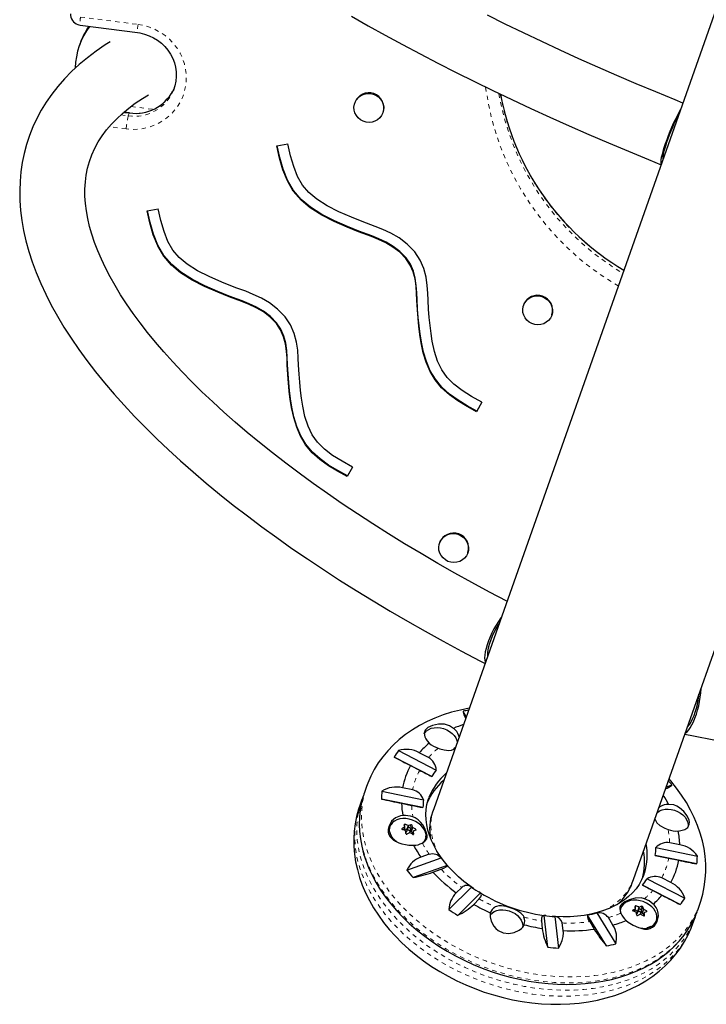
# Model space of a CAD drawing. Units: millimetres. Extents: x -33 to 614, y -16 to 800.
# Drawn here: x 256 to 271, y 513 to 536 of the extents above; entities that cross this region are included whole.
import ezdxf

# ---------------------------------------------------------------- set-up
doc = ezdxf.new("R2010")
doc.units = ezdxf.units.MM
doc.linetypes.add('PHANTOM', pattern=[0.0127, 0.00635, -0.00127, 0.00127, -0.00127, 0.00127, -0.00127])

msp = doc.modelspace()

# ---------------------------------------------------------------- linework, layer by layer
at = {"linetype": 'Continuous', "lineweight": 25}
for p, q in [((281.689, 565.103), (265.036, 517.96)), ((269.632, 516.336), (286.285, 563.478)), ((256.906, 535.972), (258.23, 535.801)), ((256.905, 535.549), (256.889, 535.504)), ((263.225, 534.196), (263.221, 534.185)), ((258.041, 533.955), (257.915, 533.971)), ((263.869, 533.956), (263.873, 533.967)), ((261.431, 533.199), (261.685, 533.244)), ((270.267, 532.765), (270.27, 532.763)), ((258.451, 531.706), (258.704, 531.75)), ((267.105, 529.542), (267.101, 529.531)), ((267.75, 529.302), (267.754, 529.313)), ((266.147, 527.303), (266.024, 527.084)), ((266.145, 527.304), (266.03, 527.099)), ((266.03, 527.099), (266.024, 527.084)), ((263.17, 525.812), (263.047, 525.593)), ((263.167, 525.813), (263.053, 525.608)), ((263.053, 525.608), (263.047, 525.593)), ((265.175, 524.078), (265.171, 524.066)), ((265.819, 523.837), (265.823, 523.849)), ((265.784, 520.079), (265.712, 520.198)), ((265.619, 519.612), (265.613, 519.638)), ((264.228, 519.296), (265.096, 518.848)), ((264.917, 519.136), (264.706, 519.244)), ((264.993, 518.701), (264.125, 519.148)), ((264.503, 518.952), (264.713, 518.843)), ((263.493, 518.473), (263.444, 518.335)), ((263.847, 518.361), (264.803, 518.164)), ((264.554, 518.393), (264.322, 518.44)), ((270.512, 518.502), (270.381, 518.456)), ((263.385, 518.168), (263.337, 518.03)), ((264.79, 517.985), (263.835, 518.182)), ((264.297, 518.085), (264.529, 518.037)), ((265.036, 517.96), (265.006, 517.877)), ((270.237, 518.004), (270.213, 517.981)), ((264.027, 517.549), (264.004, 517.485)), ((264.347, 517.471), (264.371, 517.539)), ((264.36, 517.508), (264.414, 517.483)), ((264.435, 517.508), (264.4, 517.412)), ((264.482, 517.408), (264.508, 517.482)), ((264.509, 517.488), (264.518, 517.441)), ((264.528, 517.43), (264.56, 517.416)), ((264.569, 517.444), (264.546, 517.377)), ((270.143, 517.065), (271.099, 516.869)), ((270.695, 517.129), (270.463, 517.176)), ((264.422, 516.548), (265.206, 516.828)), ((264.934, 516.911), (264.743, 516.843)), ((271.086, 516.689), (270.131, 516.886)), ((270.438, 516.821), (270.67, 516.773)), ((265.346, 516.656), (264.561, 516.375)), ((265.019, 516.502), (265.209, 516.57)), ((269.603, 516.253), (269.632, 516.336)), ((269.941, 516.349), (270.808, 515.902)), ((270.489, 516.262), (270.279, 516.37)), ((265.386, 515.641), (265.908, 516.156)), ((265.682, 516.149), (265.555, 516.025)), ((270.706, 515.754), (269.838, 516.202)), ((270.075, 516.078), (270.285, 515.969)), ((266.112, 516.023), (265.59, 515.508)), ((265.958, 515.761), (266.085, 515.886)), ((266.117, 516.021), (266.072, 516.048)), ((269.334, 515.674), (269.319, 515.632)), ((269.654, 515.596), (269.678, 515.664)), ((269.667, 515.633), (269.721, 515.608)), ((269.742, 515.633), (269.708, 515.537)), ((269.79, 515.533), (269.816, 515.607)), ((269.817, 515.613), (269.826, 515.566)), ((271.106, 515.628), (271.155, 515.767)), ((267.513, 515.382), (267.533, 515.205)), ((267.617, 515.501), (267.572, 515.507)), ((267.661, 514.777), (267.578, 515.505)), ((267.82, 515.48), (267.903, 514.752)), ((269.006, 514.805), (268.572, 515.516)), ((268.788, 515.563), (269.222, 514.852)), ((269.158, 515.283), (269.052, 515.456)), ((269.836, 515.555), (269.867, 515.541)), ((269.877, 515.569), (269.853, 515.502)), ((270.137, 515.319), (270.159, 515.383)), ((270.998, 515.324), (271.047, 515.462)), ((268.012, 515.157), (267.992, 515.333)), ((268.624, 515.364), (268.729, 515.191))]:
    msp.add_line(p, q, dxfattribs=at)
at = {"linetype": 'PHANTOM', "lineweight": 18}
for p, q in [((256.917, 536.159), (258.241, 535.988)), ((258.036, 533.947), (257.906, 533.964)), ((258.036, 533.947), (258.015, 533.886)), ((258.078, 534.102), (258.588, 534.036)), ((257.843, 533.908), (258.015, 533.886)), ((257.966, 533.585), (257.577, 533.635)), ((264.403, 530.62), (264.398, 530.605)), ((261.424, 529.128), (261.419, 529.113)), ((265.613, 519.638), (265.631, 519.646)), ((270.228, 518.022), (270.237, 518.004)), ((264.308, 517.503), (264.303, 517.49)), ((264.344, 517.472), (264.365, 517.533)), ((264.379, 517.599), (264.366, 517.562)), ((264.414, 517.483), (264.446, 517.575)), ((264.461, 517.574), (264.441, 517.517)), ((264.488, 517.518), (264.514, 517.591)), ((264.538, 517.58), (264.508, 517.495)), ((264.518, 517.441), (264.551, 517.533)), ((264.56, 517.522), (264.528, 517.43)), ((264.569, 517.439), (264.547, 517.376)), ((264.615, 517.462), (264.623, 517.486)), ((264.574, 517.37), (264.577, 517.379)), ((269.616, 515.628), (269.611, 515.615)), ((269.651, 515.597), (269.673, 515.658)), ((269.686, 515.724), (269.673, 515.687)), ((269.721, 515.608), (269.754, 515.7)), ((269.769, 515.699), (269.749, 515.642)), ((269.796, 515.643), (269.821, 515.716)), ((269.846, 515.705), (269.816, 515.62)), ((269.826, 515.566), (269.858, 515.657)), ((269.868, 515.647), (269.836, 515.555)), ((269.923, 515.587), (269.931, 515.611)), ((269.877, 515.564), (269.854, 515.501)), ((269.882, 515.495), (269.885, 515.504))]:
    msp.add_line(p, q, dxfattribs=at)
at = {"linetype": 'Continuous', "lineweight": 25, "flags": 128}
for points in [[(270.766, 534.181), (270.59, 534.252), (270.14, 534.436), (269.693, 534.624), (269.25, 534.814), (268.81, 535.006), (268.375, 535.201), (267.944, 535.397), (267.519, 535.596), (267.098, 535.796), (266.682, 535.998), (266.273, 536.202)], [(263.148, 536.177), (263.532, 535.959), (263.923, 535.741), (264.32, 535.525), (264.724, 535.311), (265.134, 535.098), (265.55, 534.886), (265.971, 534.676), (266.398, 534.468), (266.83, 534.262), (267.267, 534.058), (267.708, 533.856), (268.153, 533.656), (268.603, 533.459), (269.057, 533.264), (269.514, 533.072), (269.974, 532.883), (270.27, 532.763)], [(258.23, 535.801), (258.282, 535.793), (258.39, 535.767), (258.495, 535.73), (258.595, 535.683), (258.689, 535.624), (258.777, 535.557), (258.856, 535.481), (258.926, 535.396), (258.987, 535.306), (259.036, 535.209), (259.075, 535.108), (259.102, 535.004), (259.117, 534.898), (259.119, 534.791), (259.11, 534.684), (259.088, 534.58), (259.054, 534.479), (259.051, 534.471)], [(257.597, 535.589), (257.484, 535.518), (257.273, 535.373), (257.073, 535.222), (256.885, 535.065), (256.71, 534.903), (256.546, 534.735), (256.395, 534.562), (256.256, 534.385), (256.129, 534.202), (256.014, 534.016), (255.911, 533.825), (255.82, 533.631), (255.741, 533.432), (255.674, 533.23), (255.619, 533.024), (255.576, 532.814), (255.545, 532.601), (255.525, 532.384), (255.517, 532.164), (255.522, 531.94), (255.538, 531.713), (255.567, 531.483), (255.608, 531.249), (255.661, 531.012), (255.727, 530.772), (255.806, 530.529), (255.897, 530.284), (256, 530.036), (256.116, 529.787), (256.244, 529.536), (256.384, 529.283), (256.536, 529.029), (256.699, 528.774), (256.875, 528.519), (257.061, 528.263), (257.259, 528.006), (257.467, 527.749), (257.687, 527.492), (257.916, 527.235), (258.156, 526.978), (258.407, 526.722), (258.667, 526.465), (258.937, 526.21), (259.217, 525.954), (259.506, 525.7), (259.804, 525.446), (260.112, 525.193), (260.428, 524.941), (260.753, 524.69), (261.086, 524.44), (261.428, 524.192), (261.778, 523.945), (262.136, 523.7), (262.501, 523.456), (262.874, 523.215), (263.254, 522.975), (263.641, 522.737), (264.035, 522.502), (264.436, 522.269), (264.842, 522.038), (265.255, 521.81), (265.674, 521.584), (266.098, 521.362), (266.216, 521.301)], [(259.051, 534.47), (259.06, 534.493), (259.068, 534.514)], [(263.354, 533.798), (263.301, 533.842), (263.258, 533.895), (263.226, 533.956), (263.207, 534.021), (263.203, 534.089), (263.212, 534.155), (263.235, 534.219), (263.271, 534.276), (263.317, 534.324), (263.374, 534.363), (263.437, 534.389), (263.504, 534.402), (263.574, 534.402), (263.642, 534.388), (263.706, 534.361), (263.764, 534.322), (263.812, 534.273), (263.85, 534.216), (263.875, 534.153), (263.887, 534.086), (263.884, 534.019), (263.868, 533.953), (263.839, 533.893), (263.797, 533.84), (263.746, 533.796), (263.686, 533.763), (263.62, 533.744), (263.551, 533.737), (263.482, 533.744), (263.415, 533.765), (263.354, 533.798)], [(266.72, 522.729), (266.32, 522.94), (265.917, 523.158), (265.52, 523.378), (265.129, 523.6), (264.745, 523.824), (264.368, 524.051), (263.999, 524.278), (263.636, 524.508), (263.282, 524.738), (262.935, 524.97), (262.597, 525.203), (262.267, 525.436), (261.946, 525.67), (261.633, 525.905), (261.33, 526.14), (261.035, 526.375), (260.751, 526.61), (260.475, 526.844), (260.21, 527.078), (259.955, 527.312), (259.709, 527.544), (259.474, 527.775), (259.25, 528.006), (259.035, 528.234), (258.832, 528.461), (258.639, 528.686), (258.457, 528.909), (258.286, 529.129), (258.126, 529.347), (257.977, 529.563), (257.838, 529.775), (257.711, 529.984), (257.595, 530.19), (257.49, 530.392), (257.395, 530.591), (257.311, 530.786), (257.238, 530.977), (257.176, 531.164), (257.124, 531.347), (257.082, 531.525), (257.051, 531.701), (257.03, 531.872), (257.019, 532.04), (257.018, 532.205), (257.028, 532.367), (257.049, 532.526), (257.08, 532.684), (257.124, 532.839), (257.179, 532.992), (257.246, 533.142), (257.325, 533.288), (257.416, 533.429), (257.517, 533.565), (257.628, 533.696), (257.75, 533.822), (257.882, 533.944), (258.024, 534.061), (258.176, 534.175), (258.338, 534.285), (258.48, 534.371)], [(270.714, 534.036), (270.699, 534.011), (270.663, 533.947), (270.625, 533.875), (270.586, 533.795), (270.545, 533.709), (270.505, 533.618), (270.466, 533.524), (270.428, 533.429), (270.393, 533.334), (270.36, 533.242), (270.331, 533.154), (270.306, 533.071), (270.286, 532.996), (270.27, 532.93), (270.26, 532.873), (270.255, 532.827), (270.255, 532.793), (270.261, 532.771), (270.266, 532.766)], [(270.673, 533.919), (270.667, 533.908), (270.633, 533.847), (270.597, 533.777), (270.561, 533.701), (270.524, 533.618), (270.487, 533.533), (270.452, 533.445), (270.419, 533.358), (270.389, 533.273), (270.363, 533.193), (270.341, 533.118), (270.323, 533.051), (270.311, 532.993), (270.303, 532.945), (270.302, 532.909), (270.306, 532.886), (270.307, 532.882)], [(264.398, 530.605), (264.255, 530.752), (264.1, 530.871), (263.936, 530.968), (263.769, 531.046), (263.605, 531.111), (263.311, 531.221), (263.05, 531.325), (262.748, 531.456), (262.461, 531.603), (262.197, 531.772), (261.987, 531.949), (261.809, 532.155), (261.672, 532.391), (261.571, 532.647), (261.494, 532.918), (261.431, 533.199)], [(264.403, 530.62), (264.261, 530.768), (264.105, 530.887), (263.941, 530.983), (263.775, 531.061), (263.611, 531.127), (263.317, 531.237), (263.056, 531.34), (262.754, 531.472), (262.467, 531.618), (262.202, 531.788), (261.992, 531.964), (261.814, 532.171), (261.677, 532.406), (261.576, 532.662), (261.499, 532.933), (261.44, 533.201)], [(264.599, 530.76), (264.427, 530.937), (264.243, 531.079), (264.054, 531.189), (263.869, 531.277), (263.694, 531.346), (263.493, 531.421), (263.316, 531.489), (263.146, 531.557), (262.856, 531.683), (262.588, 531.82), (262.35, 531.973), (262.168, 532.125), (262.021, 532.296), (261.906, 532.493), (261.817, 532.719), (261.746, 532.971), (261.685, 533.244)], [(261.419, 529.113), (261.276, 529.26), (261.12, 529.379), (260.957, 529.475), (260.79, 529.554), (260.626, 529.619), (260.332, 529.729), (260.071, 529.832), (259.769, 529.963), (259.481, 530.11), (259.217, 530.279), (259.007, 530.456), (258.829, 530.662), (258.691, 530.897), (258.59, 531.153), (258.513, 531.424), (258.451, 531.706)], [(261.424, 529.128), (261.281, 529.275), (261.126, 529.395), (260.962, 529.491), (260.795, 529.569), (260.631, 529.634), (260.337, 529.744), (260.076, 529.848), (259.774, 529.979), (259.487, 530.125), (259.222, 530.294), (259.012, 530.471), (258.834, 530.677), (258.697, 530.913), (258.595, 531.168), (258.519, 531.439), (258.459, 531.707)], [(261.62, 529.268), (261.448, 529.445), (261.263, 529.587), (261.075, 529.697), (260.889, 529.784), (260.714, 529.854), (260.513, 529.929), (260.336, 529.997), (260.167, 530.064), (259.876, 530.191), (259.608, 530.327), (259.37, 530.479), (259.188, 530.632), (259.041, 530.803), (258.926, 530.999), (258.837, 531.226), (258.765, 531.478), (258.704, 531.75)], [(266.024, 527.084), (265.803, 527.207), (265.592, 527.336), (265.396, 527.477), (265.219, 527.635), (265.069, 527.816), (264.953, 528.012), (264.863, 528.221), (264.797, 528.442), (264.748, 528.67), (264.718, 528.857), (264.695, 529.047), (264.677, 529.237), (264.661, 529.431), (264.649, 529.648), (264.643, 529.806), (264.631, 529.971), (264.607, 530.138), (264.563, 530.302), (264.496, 530.458), (264.398, 530.605)], [(266.03, 527.099), (265.809, 527.222), (265.598, 527.351), (265.401, 527.492), (265.225, 527.65), (265.075, 527.831), (264.958, 528.027), (264.869, 528.237), (264.802, 528.457), (264.753, 528.686), (264.724, 528.873), (264.701, 529.062), (264.682, 529.253), (264.666, 529.446), (264.655, 529.663), (264.649, 529.821), (264.637, 529.986), (264.612, 530.153), (264.569, 530.317), (264.501, 530.474), (264.403, 530.62)], [(266.147, 527.303), (265.908, 527.437), (265.69, 527.573), (265.501, 527.717), (265.345, 527.873), (265.222, 528.049), (265.127, 528.248), (265.055, 528.469), (265.003, 528.708), (264.975, 528.885), (264.953, 529.067), (264.935, 529.254), (264.919, 529.443), (264.908, 529.651), (264.902, 529.812), (264.889, 529.99), (264.861, 530.18), (264.809, 530.376), (264.725, 530.571), (264.599, 530.76)], [(267.235, 529.144), (267.181, 529.188), (267.138, 529.241), (267.106, 529.302), (267.088, 529.367), (267.083, 529.435), (267.092, 529.501), (267.115, 529.564), (267.151, 529.622), (267.198, 529.67), (267.254, 529.709), (267.317, 529.735), (267.385, 529.748), (267.454, 529.748), (267.522, 529.734), (267.586, 529.707), (267.644, 529.668), (267.693, 529.619), (267.73, 529.562), (267.755, 529.499), (267.767, 529.432), (267.765, 529.364), (267.749, 529.299), (267.719, 529.239), (267.678, 529.186), (267.626, 529.142), (267.566, 529.109), (267.5, 529.089), (267.431, 529.083), (267.362, 529.09), (267.296, 529.111), (267.235, 529.144)], [(263.17, 525.812), (262.931, 525.946), (262.713, 526.082), (262.523, 526.226), (262.367, 526.382), (262.244, 526.557), (262.149, 526.757), (262.077, 526.978), (262.025, 527.217), (261.997, 527.394), (261.975, 527.576), (261.957, 527.762), (261.941, 527.951), (261.93, 528.159), (261.923, 528.32), (261.91, 528.499), (261.882, 528.688), (261.83, 528.884), (261.746, 529.08), (261.62, 529.268)], [(263.047, 525.593), (262.826, 525.716), (262.615, 525.845), (262.419, 525.985), (262.242, 526.143), (262.092, 526.324), (261.975, 526.52), (261.886, 526.73), (261.819, 526.95), (261.77, 527.179), (261.74, 527.365), (261.717, 527.555), (261.698, 527.745), (261.682, 527.939), (261.671, 528.156), (261.665, 528.314), (261.653, 528.479), (261.628, 528.646), (261.584, 528.81), (261.517, 528.966), (261.419, 529.113)], [(263.053, 525.608), (262.832, 525.731), (262.62, 525.86), (262.424, 526.001), (262.247, 526.159), (262.097, 526.339), (261.98, 526.535), (261.891, 526.745), (261.824, 526.965), (261.775, 527.194), (261.746, 527.381), (261.723, 527.57), (261.704, 527.761), (261.688, 527.954), (261.676, 528.171), (261.67, 528.329), (261.658, 528.494), (261.633, 528.661), (261.59, 528.825), (261.522, 528.982), (261.424, 529.128)], [(265.304, 523.679), (265.251, 523.723), (265.208, 523.777), (265.176, 523.837), (265.157, 523.903), (265.153, 523.97), (265.162, 524.037), (265.185, 524.1), (265.221, 524.157), (265.267, 524.206), (265.324, 524.244), (265.387, 524.27), (265.454, 524.284), (265.524, 524.283), (265.592, 524.269), (265.656, 524.243), (265.714, 524.204), (265.762, 524.155), (265.8, 524.097), (265.825, 524.034), (265.837, 523.967), (265.834, 523.9), (265.818, 523.835), (265.789, 523.774), (265.747, 523.721), (265.696, 523.677), (265.636, 523.645), (265.57, 523.625), (265.501, 523.618), (265.432, 523.625), (265.365, 523.646), (265.304, 523.679)], [(266.589, 522.358), (266.579, 522.344), (266.525, 522.266), (266.472, 522.182), (266.422, 522.094), (266.375, 522.003), (266.333, 521.911), (266.296, 521.819), (266.264, 521.73), (266.239, 521.644), (266.221, 521.565), (266.21, 521.492), (266.206, 521.428), (266.209, 521.373), (266.22, 521.33), (266.223, 521.322)], [(266.54, 522.218), (266.512, 522.175), (266.465, 522.095), (266.421, 522.012), (266.381, 521.927), (266.347, 521.843), (266.318, 521.761), (266.295, 521.683), (266.279, 521.61), (266.271, 521.546), (266.27, 521.49), (266.273, 521.463)], [(270.82, 519.699), (270.827, 519.702), (270.863, 519.73), (270.9, 519.77), (270.937, 519.822), (270.974, 519.886), (271.01, 519.959), (271.044, 520.041), (271.075, 520.131), (271.104, 520.225), (271.129, 520.324), (271.15, 520.424), (271.166, 520.524), (271.178, 520.622), (271.185, 520.717), (271.186, 520.734)], [(270.87, 519.839), (270.889, 519.858), (270.923, 519.902), (270.957, 519.958), (270.99, 520.024), (271.022, 520.099), (271.051, 520.181), (271.077, 520.268), (271.099, 520.359), (271.117, 520.452), (271.131, 520.543), (271.136, 520.594)], [(265.851, 520.268), (265.65, 520.228), (265.449, 520.176), (265.254, 520.115), (265.066, 520.043), (264.884, 519.962), (264.711, 519.872), (264.546, 519.772), (264.389, 519.664), (264.243, 519.548), (264.107, 519.424), (263.981, 519.293), (263.866, 519.155), (263.763, 519.011), (263.671, 518.861), (263.59, 518.707), (263.521, 518.548), (263.495, 518.472)], [(264.813, 519.681), (264.825, 519.696), (264.859, 519.731)], [(265.491, 519.807), (265.399, 519.867), (265.282, 519.901), (265.148, 519.904), (265.012, 519.875), (264.905, 519.824), (264.841, 519.764), (264.816, 519.695), (264.831, 519.612), (264.855, 519.566), (264.889, 519.519), (264.935, 519.469)], [(264.817, 519.673), (264.837, 519.709), (264.874, 519.75), (264.923, 519.783), (264.981, 519.808), (265.047, 519.822), (265.118, 519.825), (265.192, 519.818), (265.265, 519.8), (265.336, 519.772), (265.402, 519.736), (265.459, 519.692), (265.507, 519.642), (265.544, 519.587), (265.568, 519.531), (265.576, 519.491)], [(270.812, 519.677), (271.009, 519.637), (271.478, 519.545)], [(265.138, 519.349), (265.177, 519.337), (265.276, 519.31), (265.386, 519.299), (265.443, 519.308), (265.496, 519.33), (265.531, 519.363)], [(271.154, 515.768), (271.176, 515.831), (271.223, 515.997), (271.258, 516.166), (271.281, 516.338), (271.292, 516.512), (271.291, 516.688), (271.277, 516.865), (271.252, 517.043), (271.214, 517.222), (271.164, 517.4), (271.102, 517.577), (271.028, 517.754), (270.943, 517.928), (270.846, 518.101), (270.737, 518.27), (270.618, 518.435), (270.489, 518.597), (270.447, 518.643)], [(265.953, 516.126), (265.867, 516.186), (265.732, 516.288), (265.606, 516.396), (265.489, 516.508), (265.38, 516.622), (265.281, 516.74), (265.192, 516.86), (265.112, 516.981), (265.044, 517.103), (264.986, 517.226), (264.938, 517.348), (264.901, 517.469), (264.875, 517.589), (264.86, 517.708), (264.856, 517.826), (264.862, 517.941), (264.88, 518.055), (264.91, 518.166), (264.93, 518.219)], [(263.338, 518.03), (263.31, 517.951), (263.264, 517.784), (263.23, 517.615), (263.209, 517.443), (263.199, 517.268), (263.201, 517.092), (263.216, 516.915), (263.242, 516.737), (263.281, 516.559), (263.332, 516.38), (263.395, 516.203), (263.47, 516.027), (263.557, 515.852), (263.655, 515.68), (263.764, 515.511), (263.884, 515.346), (264.015, 515.185), (264.155, 515.029), (264.305, 514.878), (264.464, 514.733), (264.631, 514.594), (264.805, 514.461), (264.987, 514.336), (265.176, 514.218), (265.37, 514.107), (265.57, 514.004), (265.775, 513.91), (265.984, 513.824), (266.196, 513.746), (266.412, 513.678), (266.63, 513.618), (266.849, 513.568), (267.07, 513.528), (267.291, 513.497), (267.512, 513.476), (267.733, 513.465), (267.952, 513.463), (268.169, 513.472), (268.383, 513.491), (268.593, 513.52), (268.8, 513.56), (269.002, 513.609), (269.198, 513.669), (269.388, 513.738), (269.571, 513.817), (269.746, 513.906), (269.913, 514.004), (270.071, 514.11), (270.219, 514.225), (270.358, 514.347), (270.486, 514.477), (270.603, 514.614), (270.708, 514.756), (270.803, 514.905), (270.886, 515.058), (270.957, 515.216), (270.998, 515.324)], [(263.361, 518.02), (263.345, 517.926), (263.328, 517.764), (263.323, 517.599), (263.331, 517.432), (263.35, 517.264), (263.382, 517.095), (263.425, 516.925), (263.481, 516.755), (263.548, 516.587), (263.627, 516.419), (263.717, 516.253), (263.817, 516.09), (263.929, 515.929), (264.051, 515.771), (264.183, 515.618), (264.324, 515.468), (264.474, 515.323), (264.633, 515.183), (264.8, 515.049), (264.975, 514.921), (265.156, 514.799), (265.344, 514.684), (265.538, 514.576), (265.737, 514.475), (265.941, 514.382), (266.149, 514.296), (266.36, 514.219), (266.575, 514.151), (266.791, 514.091), (267.009, 514.04), (267.227, 513.998), (267.446, 513.965), (267.665, 513.941), (267.882, 513.927), (268.097, 513.922), (268.31, 513.926), (268.52, 513.94), (268.726, 513.963), (268.928, 513.996), (269.125, 514.037), (269.316, 514.088), (269.5, 514.148), (269.679, 514.217), (269.849, 514.294), (270.012, 514.38), (270.166, 514.473), (270.311, 514.575), (270.447, 514.684), (270.573, 514.8), (270.689, 514.923), (270.794, 515.052), (270.889, 515.187), (270.972, 515.327), (270.972, 515.328)], [(270.173, 517.867), (270.182, 517.875), (270.231, 517.908), (270.289, 517.933), (270.355, 517.947), (270.426, 517.95), (270.5, 517.943), (270.573, 517.925), (270.644, 517.897), (270.709, 517.861), (270.767, 517.817), (270.815, 517.767), (270.852, 517.712), (270.875, 517.656), (270.885, 517.6), (270.885, 517.572)], [(270.658, 517.447), (270.72, 517.456), (270.812, 517.485), (270.88, 517.531), (270.914, 517.602), (270.916, 517.647), (270.907, 517.696), (270.863, 517.796), (270.791, 517.893), (270.689, 517.983), (270.626, 518.019), (270.56, 518.045), (270.438, 518.06)], [(264.327, 517.802), (264.271, 517.796), (264.161, 517.753), (264.068, 517.671), (264.004, 517.554), (263.991, 517.488), (263.992, 517.422), (264.007, 517.365), (264.034, 517.313), (264.114, 517.233), (264.232, 517.173), (264.306, 517.15), (264.385, 517.134), (264.463, 517.124), (264.541, 517.119), (264.573, 517.118)], [(264.856, 517.299), (264.857, 517.306), (264.86, 517.361), (264.848, 517.419), (264.824, 517.476), (264.788, 517.531), (264.74, 517.582), (264.683, 517.628), (264.618, 517.667), (264.548, 517.698), (264.474, 517.719), (264.399, 517.731), (264.325, 517.732), (264.256, 517.724), (264.192, 517.705), (264.136, 517.677), (264.09, 517.64), (264.055, 517.596), (264.052, 517.59)], [(264.775, 517.171), (264.834, 517.212), (264.878, 517.266), (264.888, 517.302), (264.888, 517.343), (264.867, 517.423), (264.823, 517.52), (264.783, 517.586), (264.735, 517.648), (264.677, 517.704), (264.61, 517.749), (264.559, 517.77)], [(270.124, 517.729), (270.166, 517.635), (270.238, 517.57), (270.349, 517.512), (270.425, 517.481)], [(264.509, 517.493), (264.504, 517.504), (264.494, 517.514), (264.481, 517.521), (264.466, 517.524), (264.452, 517.523), (264.441, 517.517), (264.435, 517.508), (264.434, 517.497), (264.439, 517.486), (264.449, 517.476), (264.462, 517.469), (264.477, 517.466), (264.491, 517.468), (264.502, 517.473), (264.508, 517.482), (264.509, 517.493)], [(265.209, 516.57), (265.272, 516.595), (265.322, 516.623), (265.34, 516.641), (265.346, 516.656)], [(269.879, 516.477), (269.863, 516.428), (269.817, 516.321), (269.758, 516.218), (269.689, 516.12), (269.609, 516.028), (269.519, 515.943), (269.42, 515.864), (269.311, 515.791), (269.195, 515.726), (269.07, 515.667), (268.937, 515.616), (268.797, 515.572), (268.65, 515.536), (268.497, 515.508), (268.339, 515.488), (268.176, 515.476), (268.01, 515.473), (267.84, 515.479), (267.765, 515.486)], [(266.085, 515.886), (266.124, 515.935), (266.138, 515.978), (266.131, 516.003), (266.112, 516.023)], [(269.884, 515.889), (269.81, 515.908), (269.667, 515.904), (269.53, 515.864), (269.432, 515.816), (269.362, 515.765), (269.334, 515.733), (269.319, 515.698), (269.315, 515.658), (269.323, 515.61), (269.34, 515.559)], [(270.164, 515.424), (270.165, 515.431), (270.167, 515.486), (270.156, 515.544), (270.132, 515.601), (270.096, 515.656), (270.048, 515.707), (269.991, 515.753), (269.926, 515.792), (269.856, 515.823), (269.782, 515.844), (269.707, 515.856), (269.633, 515.857), (269.563, 515.849), (269.499, 515.83), (269.444, 515.802), (269.398, 515.765), (269.363, 515.721), (269.36, 515.715)], [(266.346, 515.525), (266.38, 515.562), (266.429, 515.596), (266.487, 515.62), (266.553, 515.634), (266.624, 515.637), (266.697, 515.63), (266.771, 515.612), (266.842, 515.584), (266.907, 515.548), (266.965, 515.504), (267.013, 515.454), (267.05, 515.4), (267.073, 515.343), (267.083, 515.287), (267.079, 515.232), (267.078, 515.227)], [(267.113, 515.467), (267.099, 515.495), (267.043, 515.56), (266.949, 515.62), (266.886, 515.648), (266.819, 515.674), (266.702, 515.71), (266.595, 515.729), (266.536, 515.728), (266.481, 515.715), (266.45, 515.701)], [(269.464, 515.39), (269.51, 515.355), (269.621, 515.284), (269.745, 515.226), (269.883, 515.193), (269.952, 515.193), (270.016, 515.207), (270.069, 515.233), (270.114, 515.27), (270.176, 515.364), (270.203, 515.487), (270.199, 515.557), (270.182, 515.627), (270.151, 515.691), (270.107, 515.747), (270.085, 515.768)], [(269.817, 515.618), (269.812, 515.629), (269.802, 515.639), (269.788, 515.646), (269.773, 515.649), (269.76, 515.648), (269.749, 515.642), (269.742, 515.633), (269.742, 515.622), (269.747, 515.611), (269.756, 515.601), (269.77, 515.594), (269.785, 515.591), (269.799, 515.593), (269.81, 515.598), (269.816, 515.607), (269.817, 515.618)], [(266.338, 515.566), (266.331, 515.475), (266.355, 515.372), (266.417, 515.261), (266.465, 515.206), (266.522, 515.16), (266.637, 515.105), (266.764, 515.09), (266.889, 515.111), (267.005, 515.168), (267.053, 515.206), (267.091, 515.248), (267.115, 515.291)], [(267.578, 515.505), (267.533, 515.49), (267.513, 515.446), (267.513, 515.382)], [(269.82, 515.203), (269.828, 515.203), (269.902, 515.206), (269.97, 515.221), (270.031, 515.245), (270.083, 515.278), (270.124, 515.319), (270.153, 515.367), (270.169, 515.42), (270.171, 515.477), (270.16, 515.535), (270.16, 515.536)], [(271.047, 515.462), (271.074, 515.545), (271.082, 515.575)], [(267.903, 514.752), (267.952, 514.84), (267.99, 514.932), (268.013, 515.02), (268.018, 515.107), (268.012, 515.157)]]:
    msp.add_lwpolyline(points, dxfattribs=at)
at = {"linetype": 'PHANTOM', "lineweight": 18, "flags": 128}
for points in [[(258.241, 535.988), (258.374, 535.963), (258.503, 535.925), (258.629, 535.874), (258.748, 535.81), (258.859, 535.733), (258.962, 535.646), (259.054, 535.549), (259.135, 535.442), (259.205, 535.328), (259.261, 535.208), (259.304, 535.082), (259.332, 534.953), (259.347, 534.823), (259.346, 534.691), (259.332, 534.561), (259.302, 534.434), (259.259, 534.311), (259.202, 534.193), (259.132, 534.082), (259.05, 533.979), (258.957, 533.886), (258.854, 533.804), (258.743, 533.733), (258.623, 533.674), (258.498, 533.629), (258.368, 533.596), (258.235, 533.578), (258.1, 533.574), (257.966, 533.585)], [(258.036, 533.947), (258.04, 533.954), (258.041, 533.955)], [(271.155, 515.768), (271.135, 515.714), (271.068, 515.559), (270.988, 515.409), (270.895, 515.266), (270.79, 515.128), (270.673, 514.998), (270.545, 514.875), (270.405, 514.759), (270.255, 514.652), (270.095, 514.553), (269.925, 514.464), (269.746, 514.383), (269.559, 514.312), (269.364, 514.25), (269.162, 514.198), (268.954, 514.157), (268.74, 514.125), (268.521, 514.104), (268.299, 514.093), (268.072, 514.093), (267.844, 514.103), (267.613, 514.124), (267.381, 514.155), (267.15, 514.196), (266.918, 514.247), (266.689, 514.308), (266.461, 514.379), (266.236, 514.459), (266.015, 514.548), (265.799, 514.647), (265.588, 514.754), (265.383, 514.868), (265.184, 514.991), (264.993, 515.121), (264.81, 515.258), (264.636, 515.402), (264.471, 515.551), (264.316, 515.705), (264.171, 515.865), (264.037, 516.029), (263.914, 516.197), (263.803, 516.367), (263.704, 516.541), (263.618, 516.716), (263.544, 516.893), (263.484, 517.071), (263.436, 517.248), (263.403, 517.426), (263.382, 517.602), (263.375, 517.777), (263.382, 517.949), (263.403, 518.118), (263.437, 518.284), (263.484, 518.447), (263.493, 518.473)], [(263.337, 518.03), (263.31, 517.95), (263.267, 517.786), (263.238, 517.619), (263.222, 517.449), (263.22, 517.276), (263.231, 517.1), (263.256, 516.924), (263.294, 516.746), (263.346, 516.568), (263.411, 516.391), (263.489, 516.215), (263.579, 516.04), (263.682, 515.867), (263.797, 515.697), (263.923, 515.531), (264.061, 515.368), (264.21, 515.21), (264.368, 515.057), (264.536, 514.91), (264.714, 514.769), (264.9, 514.634), (265.093, 514.506), (265.294, 514.386), (265.501, 514.274), (265.714, 514.17), (265.932, 514.075), (266.154, 513.988), (266.38, 513.911), (266.608, 513.844), (266.839, 513.786), (267.07, 513.738), (267.302, 513.7), (267.533, 513.673), (267.764, 513.656), (267.992, 513.649), (268.217, 513.653), (268.438, 513.667), (268.656, 513.691), (268.868, 513.726), (269.074, 513.771), (269.273, 513.826), (269.466, 513.891), (269.65, 513.966), (269.826, 514.049), (269.993, 514.142), (270.15, 514.244), (270.297, 514.354), (270.432, 514.472), (270.557, 514.598), (270.67, 514.73), (270.771, 514.87), (270.859, 515.015), (270.935, 515.167), (270.998, 515.324), (270.998, 515.324)], [(270.976, 515.337), (270.939, 515.271), (270.846, 515.127), (270.741, 514.99), (270.625, 514.86), (270.496, 514.737), (270.357, 514.621), (270.206, 514.514), (270.046, 514.415), (269.876, 514.325), (269.697, 514.245), (269.51, 514.173), (269.315, 514.112), (269.113, 514.06), (268.905, 514.018), (268.691, 513.987), (268.473, 513.966), (268.25, 513.955), (268.024, 513.955), (267.795, 513.965), (267.564, 513.986), (267.333, 514.016), (267.101, 514.058), (266.87, 514.109), (266.64, 514.17), (266.412, 514.241), (266.187, 514.321), (265.967, 514.41), (265.75, 514.509), (265.539, 514.615), (265.334, 514.73), (265.136, 514.853), (264.944, 514.983), (264.761, 515.12), (264.587, 515.263), (264.422, 515.413), (264.267, 515.567), (264.122, 515.727), (263.988, 515.891), (263.865, 516.058), (263.754, 516.229), (263.655, 516.403), (263.569, 516.578), (263.495, 516.755), (263.435, 516.932), (263.388, 517.11), (263.354, 517.288), (263.333, 517.464), (263.327, 517.638), (263.333, 517.811), (263.354, 517.98), (263.362, 518.029)], [(263.303, 517.859), (263.287, 517.757), (263.271, 517.587), (263.268, 517.414), (263.28, 517.239), (263.305, 517.062), (263.343, 516.884), (263.395, 516.707), (263.46, 516.529), (263.537, 516.353), (263.628, 516.178), (263.731, 516.005), (263.846, 515.835), (263.972, 515.669), (264.11, 515.506), (264.258, 515.348), (264.417, 515.196), (264.585, 515.048), (264.763, 514.907), (264.948, 514.772), (265.142, 514.645), (265.343, 514.524), (265.55, 514.412), (265.763, 514.308), (265.981, 514.213), (266.203, 514.126), (266.429, 514.049), (266.657, 513.982), (266.888, 513.924), (267.119, 513.876), (267.351, 513.838), (267.582, 513.811), (267.812, 513.794), (268.04, 513.787), (268.266, 513.791), (268.487, 513.805), (268.704, 513.83), (268.916, 513.864), (269.123, 513.91), (269.322, 513.965), (269.515, 514.029), (269.699, 514.104), (269.875, 514.188), (270.042, 514.281), (270.199, 514.382), (270.345, 514.492), (270.481, 514.61), (270.606, 514.736), (270.719, 514.868), (270.82, 515.008), (270.908, 515.154), (270.984, 515.305), (271.047, 515.462)], [(269.741, 515.226), (269.756, 515.223), (269.83, 515.217), (269.902, 515.221), (269.969, 515.234), (270.029, 515.258), (270.08, 515.291), (270.121, 515.331), (270.149, 515.378), (270.164, 515.424)]]:
    msp.add_lwpolyline(points, dxfattribs=at)
at = {"linetype": 'Continuous', "lineweight": 25}
for centre, radius, start, end in [((256.938, 536.22), 0.25, 176.7838, 250.5437), ((256.938, 536.22), 0.25, 250.5437, 262.6305), ((258.431, 534.959), 1.636, 142.9708, 178.9425), ((258.448, 535.004), 1.637, 144.862, 160.5349), ((258.181, 534.914), 0.97, 261.6747, 332.2694), ((263.546, 534.073), 0.344, 342.1167, 158.9707), ((272.435, 535.483), 5.966, 190.6038, 239.5221), ((267.426, 529.419), 0.344, 342.1167, 158.9707), ((265.496, 523.954), 0.344, 342.1167, 158.9707), ((266.581, 516.674), 3.63, 101.8442, 103.8597), ((266.167, 520.277), 0.463, 189.8269, 210.8339), ((266.59, 517.279), 2.756, 108.4152, 113.4804), ((265.256, 519.51), 0.38, 19.6883, 51.5917), ((266.16, 517.993), 1.918, 129.7134, 139.2929), ((265.307, 519.869), 0.546, 227.0525, 252.0161), ((265.794, 518.097), 1.973, 142.5585, 147.7875), ((264.409, 518.73), 0.594, 59.9564, 107.7263), ((284.032, 556.929), 42.705, 242.2159, 242.7864), ((264.741, 518.827), 0.355, 3.4425, 60.4059), ((265.95, 518.153), 1.653, 151.0999, 169.9875), ((277.73, 544.056), 28.375, 242.6939, 243.3276), ((266.231, 517.714), 1.397, 130.4889, 158.8288), ((266.235, 517.946), 1.454, 141.624, 148.722), ((266.183, 517.539), 1.411, 130.6095, 157.4332), ((267.624, 516.309), 3.627, 37.2267, 39.244), ((265.369, 517.655), 2.041, 160.5511, 169.4627), ((265.807, 518.131), 1.973, 173.2998, 178.5289), ((264.174, 517.864), 0.595, 75.6271, 123.3229), ((264.469, 518.049), 0.354, 18.9996, 76.0781), ((270.191, 518.876), 0.492, 290.924, 310.6723), ((265.308, 517.489), 2.039, 158.0611, 169.5357), ((275.881, 574.565), 57.656, 257.94031, 258.40935), ((266.244, 517.971), 1.454, 172.3654, 179.4633), ((267.995, 516.783), 2.756, 27.607, 32.6722), ((266.202, 518.144), 1.906, 181.7757, 190.3198), ((267.943, 534.466), 16.78, 258.2583, 259.1704), ((270.434, 517.68), 0.38, 89.4956, 121.3991), ((264.246, 517.472), 0.232, 120.8233, 191.3743), ((264.361, 517.196), 0.607, 71.0019, 93.3011), ((264.393, 517.517), 0.385, 193.5169, 232.8754), ((264.313, 517.494), 0.0107, 117.2821, 264.5836), ((264.925, 516.385), 1.277, 115.9901, 118.8732), ((263.982, 516.452), 1.083, 68.4623, 72.2498), ((264.372, 517.586), 0.0142, 61.0499, 165.4066), ((263.482, 517.335), 0.912, 13.1611, 16.2542), ((264.362, 517.541), 0.00851, 289.1357, 10.921), ((264.049, 516.568), 1.083, 68.4623, 72.2498), ((264.374, 517.445), 0.0148, 13.5395, 70.6202), ((262.736, 517.19), 1.673, 6.818, 8.8817), ((264.422, 517.502), 0.0206, 244.6571, 277.2422), ((264.455, 517.594), 0.0212, 246.1082, 287.6636), ((264.748, 516.798), 0.827, 106.4428, 110.2944), ((264.519, 517.571), 0.0209, 25.0809, 105.4018), ((264.534, 517.445), 0.0159, 195.7027, 248.4571), ((263.663, 517.325), 0.912, 13.1611, 16.2542), ((264.568, 517.539), 0.0186, 199.8597, 244.3), ((264.027, 516.518), 1.137, 58.377, 62.0426), ((264.577, 517.44), 0.00855, 109.345, 190.7117), ((262.916, 517.18), 1.673, 6.818, 8.8817), ((264.861, 516.672), 0.827, 106.4428, 110.2944), ((264.622, 517.475), 0.0107, 297.8459, 84.0198), ((270.62, 517.992), 0.546, 249.0712, 274.0348), ((268.778, 517.069), 1.918, 1.7944, 11.374), ((264.413, 517.392), 0.0166, 190.8783, 299.6044), ((265.038, 516.259), 1.277, 115.9901, 118.8732), ((264.485, 517.392), 0.0165, 59.7396, 114.0323), ((263.96, 516.402), 1.137, 58.377, 62.0426), ((264.565, 517.38), 0.0125, 229.5506, 356.9059), ((264.619, 517.335), 0.245, 341.6392, 18.1732), ((264.568, 517.548), 0.43, 270.6165, 298.7554), ((267.064, 518.47), 2.834, 208.4932, 215.0503), ((268.477, 516.729), 1.408, 344.4722, 10.5115), ((268.541, 516.896), 1.403, 342.613, 10.5348), ((268.69, 517.079), 1.454, 352.3654, 359.4633), ((270.409, 516.818), 0.363, 81.3426, 136.9837), ((270.605, 516.545), 0.591, 33.2342, 81.2578), ((264.908, 516.341), 0.528, 108.1712, 156.9542), ((265.007, 516.662), 0.259, 39.8013, 106.5095), ((267.379, 518.443), 2.707, 216.6214, 221.3096), ((276.252, 545.114), 28.884, 257.7653, 258.3879), ((269.042, 517.061), 1.653, 331.0999, 349.9875), ((279.243, 558.167), 42.272, 258.298, 258.8744), ((269.127, 516.919), 1.973, 353.2998, 358.5289), ((267.348, 518.772), 3.675, 217.2389, 220.6922), ((263.981, 519.372), 3.053, 280.9544, 289.8735), ((267.805, 519.093), 3.805, 222.9263, 233.7458), ((268.699, 517.104), 1.454, 321.624, 328.722), ((270.13, 516.042), 0.361, 65.6006, 121.4964), ((265.798, 516.024), 0.171, 50.1497, 132.9717), ((267.97, 519.092), 3.588, 234.9171, 238.8024), ((278.18, 531.85), 17.733, 241.9415, 242.8045), ((270.244, 515.723), 0.592, 17.6359, 65.5888), ((265.957, 515.619), 0.572, 134.7349, 177.7031), ((268.07, 519.235), 3.761, 238.7065, 262.3894), ((269.677, 515.319), 0.607, 47.7862, 70.0855), ((268.84, 517.212), 1.906, 310.7675, 319.3116), ((296.8, 567.294), 57.769, 242.67846, 243.14658), ((269.139, 516.954), 1.973, 322.5585, 327.7875), ((268.15, 519.652), 4.871, 235.4288, 238.2907), ((265.056, 516.681), 1.288, 294.4681, 314.4412), ((268.219, 519.685), 4.528, 240.0604, 245.461), ((266.558, 515.497), 0.23, 117.9409, 162.6574), ((269.561, 515.591), 0.242, 121.4159, 159.7387), ((269.621, 515.619), 0.0107, 117.2821, 264.5836), ((270.232, 514.51), 1.277, 115.9901, 118.8732), ((269.289, 514.577), 1.083, 68.4623, 72.2498), ((269.679, 515.711), 0.0142, 61.0499, 165.4066), ((268.79, 515.46), 0.912, 13.1611, 16.2542), ((269.67, 515.666), 0.00851, 289.1357, 10.921), ((269.356, 514.693), 1.083, 68.4623, 72.2498), ((269.73, 515.627), 0.0206, 244.6571, 277.2422), ((269.762, 515.719), 0.0212, 246.1082, 287.6636), ((270.056, 514.923), 0.827, 106.4428, 110.2944), ((269.827, 515.696), 0.0209, 25.0809, 105.4018), ((268.97, 515.45), 0.912, 13.1611, 16.2542), ((269.876, 515.664), 0.0186, 199.8597, 244.3), ((269.335, 514.643), 1.137, 58.377, 62.0426), ((269.93, 515.6), 0.0107, 297.8459, 84.0198), ((269.18, 516.309), 2.042, 331.5798, 340.534), ((266.901, 515.376), 0.23, 338.4299, 23.1465), ((268.06, 519.06), 3.588, 262.2849, 266.1702), ((267.819, 515.305), 0.175, 9.3052, 89.7481), ((268.773, 515.499), 0.202, 175.2541, 222.3484), ((268.112, 518.184), 2.707, 279.7777, 284.4659), ((268.835, 515.3), 0.267, 35.6164, 100.2475), ((268.375, 518.007), 2.834, 286.0371, 292.5941), ((269.737, 515.722), 0.43, 202.332, 230.4708), ((269.682, 515.57), 0.0148, 13.5395, 70.6202), ((268.043, 515.315), 1.673, 6.818, 8.8817), ((269.721, 515.517), 0.0166, 190.8783, 299.6044), ((270.346, 514.384), 1.277, 115.9901, 118.8732), ((269.793, 515.517), 0.0165, 59.7396, 114.0323), ((269.268, 514.527), 1.137, 58.377, 62.0426), ((269.841, 515.57), 0.0159, 195.7027, 248.4571), ((269.872, 515.505), 0.0125, 229.5506, 356.9059), ((269.885, 515.565), 0.00855, 109.345, 190.7117), ((268.224, 515.305), 1.673, 6.818, 8.8817), ((270.169, 514.797), 0.827, 106.4428, 110.2944), ((268.239, 519.678), 4.528, 255.6263, 261.027), ((268.842, 515.363), 1.318, 186.8746, 206.3908), ((268.189, 518.958), 3.805, 267.3416, 278.1611), ((271.384, 516.805), 3.107, 211.2915, 220.0553), ((268.72, 514.997), 0.522, 343.8617, 33.1877), ((268.272, 519.61), 4.871, 262.7967, 265.6585), ((268.343, 518.42), 3.675, 280.3952, 283.8485)]:
    msp.add_arc(centre, radius, start, end, dxfattribs=at)
at = {"linetype": 'PHANTOM', "lineweight": 18}
for centre, radius, start, end in [((257.512, 536.032), 0.608, 167.9298, 185.6311), ((258.836, 535.861), 0.609, 167.9379, 185.6187), ((258.154, 534.85), 0.974, 261.8001, 337.042), ((258.175, 534.91), 0.973, 261.7789, 339.1514), ((272.395, 535.36), 6.218, 187.5007, 239.9441), ((272.431, 535.424), 5.986, 189.855, 239.4094), ((272.446, 535.482), 5.98, 190.5866, 239.4417), ((260.22, 533.372), 2.265, 166.8878, 174.6174), ((266.265, 517.957), 1.791, 128.9923, 138.8414), ((266.061, 518.114), 1.533, 151.574, 169.5133), ((266.305, 518.106), 1.778, 182.2236, 190.8821), ((264.248, 517.481), 0.224, 150.8959, 191.8502), ((264.443, 517.55), 0.431, 195.5573, 244.9677), ((268.673, 517.106), 1.791, 2.246, 12.095), ((264.637, 517.344), 0.223, 313.5985, 348.4302), ((267.079, 518.398), 2.611, 208.0315, 214.7336), ((268.931, 517.1), 1.533, 331.574, 349.5133), ((267.783, 518.986), 3.531, 223.1991, 233.4729), ((268.736, 517.248), 1.778, 310.2052, 318.8638), ((268.17, 519.543), 4.21, 240.3068, 245.8763), ((269.556, 515.606), 0.224, 150.8959, 191.8502), ((268.187, 519.537), 4.21, 255.211, 260.7805), ((268.317, 517.961), 2.611, 286.3537, 293.0558), ((268.139, 518.861), 3.531, 267.6144, 277.8882)]:
    msp.add_arc(centre, radius, start, end, dxfattribs=at)
at = {"linetype": 'Continuous', "lineweight": 25}
for start_param, end_param in [(3.141622, 3.511414), (5.914533, 6.283185)]:
    msp.add_ellipse((267.304, 517.065), major_axis=(2.298, -0.812), ratio=0.670845, start_param=start_param, end_param=end_param, dxfattribs=at)
at = {"linetype": 'PHANTOM', "lineweight": 18}
for start_param, end_param in [(3.141593, 3.736983), (5.682053, 6.283185)]:
    msp.add_ellipse((267.334, 517.148), major_axis=(2.298, -0.812), ratio=0.670845, start_param=start_param, end_param=end_param, dxfattribs=at)

doc.saveas('drawing.dxf')
